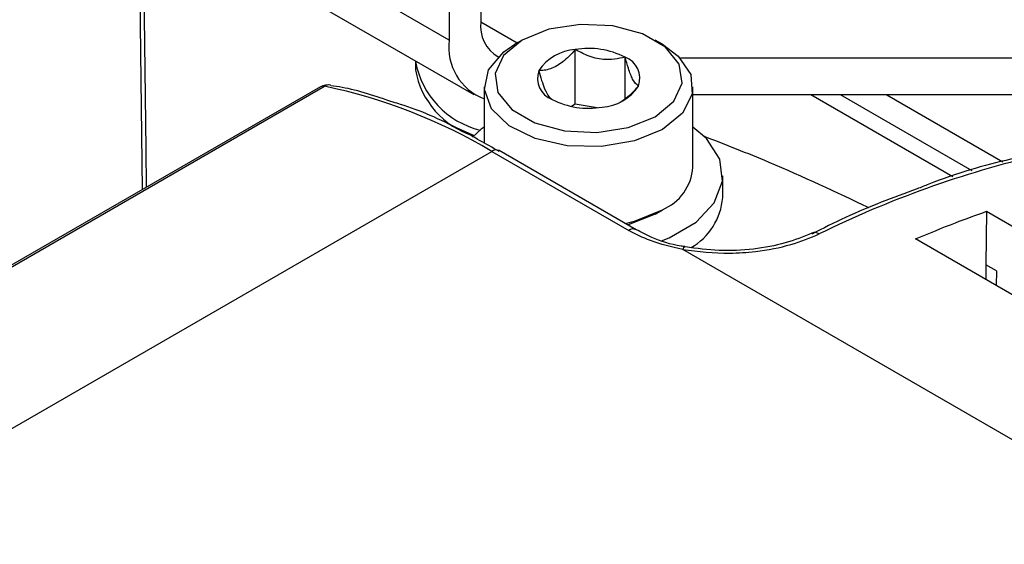
# Model space of a CAD drawing. Extents: x 0.8 to 30.3, y 3.5 to 20.5.
# Drawn here: x 2.8 to 2.9, y 9.8 to 9.9 of the extents above; entities that cross this region are included whole.
import ezdxf

# ---------------------------------------------------------------- set-up
doc = ezdxf.new("R2010")
doc.units = 0
doc.header["$MEASUREMENT"] = 0
doc.layers.get('0').update_dxf_attribs({"linetype": 'CONTINUOUS'})

msp = doc.modelspace()

# ---------------------------------------------------------------- linework, layer by layer
at = {"color": 7, "linetype": 'Continuous'}
for p, q in [((2.769374329341453, 9.927133788205133), (2.769921864883313, 9.88069582546492)), ((2.814654691298522, 9.92698975530844), (2.814654691298522, 9.90287929826457)), ((2.81047886385057, 9.924579101434949), (2.81047886385057, 9.900468644391077)), ((2.81047886385057, 9.900468644391077), (2.769996823296375, 9.923838428963164)), ((2.770060129468872, 9.918474935854997), (2.813741027864247, 9.89325848995849)), ((2.814654691390443, 9.902877992108522), (2.819476074605563, 9.900094666823179)), ((2.820134165272516, 9.900474697970008), (2.819159647212397, 9.899911937799425)), ((2.838650008414769, 9.899911937799425), (2.83767549035465, 9.900474697970008)), ((2.827139915466795, 9.891982455969943), (2.827139915466795, 9.899215593083104)), ((2.833726658015912, 9.892629564221261), (2.833726658015912, 9.898196730872396)), ((2.806028212964056, 9.897625213125984), (2.806028212964056, 9.896523020803977)), ((3.102056266101671, 9.898056684414604), (2.841039778869845, 9.898056684414604)), ((2.793475404081551, 9.894292994220189), (2.690750048861931, 9.834990908932278)), ((2.69129260082501, 9.835065350509758), (2.794017956043884, 9.894367435797236)), ((2.794828805641532, 9.894521739571067), (2.794866758830543, 9.894513763795501)), ((2.815125300254528, 9.894287992884781), (2.815125300254528, 9.886843718004565)), ((2.842684355372638, 9.883679391785478), (2.842684355372638, 9.894287992884781)), ((3.102056266101671, 9.893234593005829), (2.842684355372638, 9.893234593005829)), ((2.87702876987821, 9.882402032342743), (2.858264191252496, 9.893234593005829)), ((2.879580262113115, 9.883177985960923), (2.862159820218422, 9.893234593005829)), ((2.868285091136284, 9.893234593005829), (2.883592086986662, 9.88439805239246)), ((2.827139915466795, 9.891982455969943), (2.826647909879672, 9.89169842719022)), ((2.830049364066478, 9.89153241147373), (2.827139915466795, 9.891982455969943)), ((2.811505546780449, 9.888889283537921), (2.813784049362743, 9.887884003103416)), ((2.716157486704471, 9.828077534615495), (2.816098956973196, 9.885772517329393)), ((2.816098956973196, 9.885772517329393), (2.834194209247655, 9.87532635054426)), ((2.835178381228596, 9.875423807336572), (2.817083128954137, 9.885869974121706)), ((2.846621363246653, 9.879660982278166), (2.846621363246653, 9.882554237123431)), ((2.83767549035465, 9.877492686700252), (2.838650008414769, 9.878055446870835)), ((2.881469668644153, 9.87784799248862), (2.881363900212482, 9.870789682071264)), ((2.881469668644153, 9.87784799248862), (2.899564920918611, 9.867401825703489)), ((2.890170486773318, 9.863748034511607), (2.872075234498859, 9.874194201296742)), ((2.885524725154221, 9.847300977039517), (2.841325277891059, 9.872816774825512)), ((2.882755842695133, 9.869986130780099), (2.881363900212482, 9.870789682071264)), ((2.881363900212482, 9.870789682071264), (2.881363900212482, 9.868831968718597)), ((2.882755842695133, 9.869986130780099), (2.882726758057971, 9.868045207631075))]:
    msp.add_line(p, q, dxfattribs=at)
at = {"color": 7, "linetype": 'Continuous', "flags": 128}
for points in [[(2.770501950875911, 9.881030701980398), (2.770442715423699, 9.88606108028525), (2.769949158207328, 9.927876761506736)], [(2.837674065454282, 9.890350774412495), (2.840144471629195, 9.892387506453804), (2.841259210880469, 9.894789175464638), (2.840883829202601, 9.89726610471743), (2.839063603165985, 9.899519539988715), (2.836018078894314, 9.901277683727608), (2.832114591561901, 9.902328477851764), (2.827823959350373, 9.90254518108174), (2.823663695827428, 9.9019016558098), (2.820135590172883, 9.90047552068116), (2.817665183997971, 9.898438788639854), (2.816550444746697, 9.89603711962902), (2.816925826424564, 9.893560190376226), (2.81874605246118, 9.891306755104944), (2.821791576732851, 9.889548611366049), (2.825695064065264, 9.888497817241893), (2.829985696276792, 9.888281114011917), (2.834145959799737, 9.888924639283859), (2.837674065454282, 9.890350774412495)], [(2.838648425192137, 9.888663133846633), (2.834956749313448, 9.887141515480327), (2.830609253835011, 9.886394328829814), (2.826077057350257, 9.886502543162479), (2.821851293672584, 9.88745443177625), (2.818389889865947, 9.889146842769758), (2.81606794274201, 9.891396377151393), (2.815137071300372, 9.893959262965781), (2.815698149905693, 9.896557771767661), (2.817690376985056, 9.898910314808335), (2.819159647212397, 9.899911937799425)], [(2.838650008414769, 9.899911937799425), (2.840742185452538, 9.898359911471156), (2.842391083556282, 9.895920430025857), (2.842578536589487, 9.893304048686453), (2.84128423110737, 9.890794292968403), (2.838648425192137, 9.888663133846633)], [(2.815125300254528, 9.888982647452744), (2.814722010553111, 9.888683372353821), (2.813552337335254, 9.887658474695398)], [(2.838520243993626, 9.873964098988546), (2.839521951826579, 9.874366670996206), (2.843087645074053, 9.876425101893041), (2.845504330815547, 9.878980078874868), (2.846576223544867, 9.88182461290166), (2.846216484887875, 9.884728256743653), (2.844454258731112, 9.887455774445412), (2.842684355372638, 9.888982647452744)], [(2.833769862359834, 9.876236927971751), (2.834956749313448, 9.876532914381025), (2.838648425192137, 9.87805453274733)], [(2.837674065454282, 9.877491863989098), (2.834145959799737, 9.876065728860459), (2.83409160600083, 9.87605118932136)]]:
    msp.add_lwpolyline(points, dxfattribs=at)
at = {"color": 7, "linetype": 'Continuous'}
for centre, radius, start, end in [((2.819375146605934, 9.902326611233748), 0.00475270041800638, 173.3220187685644, 239.2774551714536), ((2.817714430722669, 9.899523328945529), 0.00729705757495613, 172.5565560918659, 249.2176835832672), ((2.827512734519237, 9.893001709947855), 0.006225057241857097, 93.4335023279773, 146.5611211393033), ((2.828916402617535, 9.88889980632394), 0.01046763407161826, 62.64282515500427, 99.77109697924601), ((2.832664899666173, 9.8953930972258), 0.002997948034501133, 340.538998087884, 69.25792480110647), ((2.817387373703421, 9.899773658288664), 0.01156055142801542, 190.7102730071986, 255.8814663114173), ((2.817077714054404, 9.898511381784209), 0.01122697883374296, 190.2012151839521, 252.4944572769048), ((2.825144755960992, 9.89543319786786), 0.002997948034502637, 160.5389980878747, 249.2579248011272), ((2.794459576062492, 9.89258817362495), 0.001968503937008375, 79.1890741150455, 119.9973117336398), ((2.793843664654082, 9.893623362971843), 0.0007642132281259881, 76.81673837198984, 118.8083884548705), ((2.794628321311902, 9.893367647743895), 0.001171376076232925, 80.14514625520445, 121.403842404958), ((2.779475105845877, 9.824344397912277), 0.07151727292423465, 59.19632342903103, 78.26722657205812), ((2.830296921107928, 9.897824585145797), 0.006225057241854076, 273.4335023279882, 326.5611211393655), ((2.82889325300963, 9.901926488769698), 0.01046763407160091, 242.6428251549559, 279.7710969792657), ((2.816675571254397, 9.884967632823264), 0.0009901126690895989, 65.69288095358736, 125.6175774754493), ((2.9198461516241, 9.751855359317885), 0.1370762553425232, 103.2941971682982, 116.1834768842134), ((2.836075365315902, 9.884161099256504), 0.006626521837108758, 292.8485876413704, 355.8312714010228), ((2.838209657903232, 9.880364918262963), 0.008441108496828617, 299.9670684664773, 355.2163324451416), ((2.834765042768207, 9.87457666763199), 0.0009422713925060979, 63.70927380944829, 127.286852452038), ((2.858780275165478, 9.874020258684661), 0.001025984838919363, 55.4827349847627, 112.8023668637095), ((2.841736006726307, 9.87272663882294), 0.0004205026994991398, 96.67556644644033, 167.6224224558459)]:
    msp.add_arc(centre, radius, start, end, dxfattribs=at)
for points, knots in [([(2.827139915466795, 9.899215593083104), (2.826865291051286, 9.898909668719817), (2.826096867392454, 9.898053665009702), (2.824675756764624, 9.896915174907916), (2.823302049269981, 9.896467037740944), (2.822554372302588, 9.896440421303492), (2.822318085264466, 9.896432009757538)], [0, 0, 0, 0, 0.1809422465198766, 0.5062925772655641, 0.8439745107797031, 1, 1, 1, 1]), ([(2.833726658015912, 9.898196730872396), (2.832783715041383, 9.898012325291765), (2.831170256837337, 9.897696791155576), (2.828824810368506, 9.89831078100691), (2.827657410243245, 9.89893769116612), (2.827139915466795, 9.899215593083104)], [0, 0, 0, 0, 0.4391165375904067, 0.7513669429073324, 1, 1, 1, 1]), ([(2.835491570362699, 9.894394285336121), (2.835238909554166, 9.89460837116779), (2.834806584731371, 9.894974690818934), (2.834178124244156, 9.896579875579272), (2.833865320323348, 9.897700133626113), (2.833726658015912, 9.898196730872396)], [0, 0, 0, 0, 0.4391165375904084, 0.751366942907334, 1, 1, 1, 1]), ([(2.822318085264466, 9.896432009757538), (2.822570746073, 9.89555739680442), (2.823003070895795, 9.894060857265245), (2.823631531383008, 9.892958047173964), (2.823944335303817, 9.892730453726003), (2.824082997611253, 9.892629564221261)], [0, 0, 0, 0, 0.4391165375904062, 0.7513669429073367, 1, 1, 1, 1]), ([(2.803088146216997, 9.892255012003702), (2.800808113633793, 9.893043742233159), (2.798014311090958, 9.894010200579807), (2.795341105086019, 9.89436528292052), (2.794849512383892, 9.894430581250326)], [0, 0, 0, 0, 0.8161036967529626, 1, 1, 1, 1]), ([(2.833080818819819, 9.892263265700329), (2.833617354179803, 9.892638518428726), (2.834458260334128, 9.89322664803261), (2.835216956091833, 9.894083972014975), (2.835491570362699, 9.894394285336121)], [0, 0, 0, 0, 0.6380442778581719, 1, 1, 1, 1]), ([(2.817081988699109, 9.885753186355739), (2.815365176975173, 9.886738680572677), (2.811014327041992, 9.889236180670176), (2.806311923330144, 9.891340979877745), (2.803412321309084, 9.892163099182746), (2.803088146216997, 9.892255012003702)], [0, 0, 0, 0, 0.3666518843096468, 0.9291917710651679, 1, 1, 1, 1]), ([(2.865978904258112, 9.878292545723182), (2.861626406032094, 9.880350578069017), (2.854553783621459, 9.883694792112333), (2.846978747180528, 9.88664655685819), (2.844065395014102, 9.887781802910691)], [0, 0, 0, 0, 0.6154009041218392, 0.9999999999999999, 0.9999999999999999, 0.9999999999999999, 0.9999999999999999]), ([(2.887460244821394, 9.885296933228421), (2.88652805583446, 9.885112500352463), (2.882061945039875, 9.884228883757832), (2.876975963803877, 9.882707223521194), (2.872800967737282, 9.881021103187633), (2.872291202216549, 9.880815228500293)], [0, 0, 0, 0, 0.1880317914820737, 0.9008589732704914, 1, 1, 1, 1]), ([(2.872291202216549, 9.880815228500293), (2.869142076302692, 9.8796580628857), (2.864530307155544, 9.877963440052092), (2.859864866709261, 9.875595166445892), (2.858385201383147, 9.874844057868213)], [0, 0, 0, 0, 0.682845522700361, 1, 1, 1, 1]), ([(2.872075234498859, 9.874194201296742), (2.873835975775582, 9.87493019702976), (2.876980188972477, 9.876244488645005), (2.880097870716215, 9.877358028525984), (2.881469668644153, 9.87784799248862)], [0, 0, 0, 0, 0.559994239087057, 1, 1, 1, 1]), ([(2.841325278008013, 9.872816774893028), (2.839851470281358, 9.8731540233614), (2.837219126410675, 9.87375637733374), (2.835118658413139, 9.874846548835293), (2.834194209247655, 9.87532635054426)], [0, 0, 0, 0, 0.5598841941089672, 1, 1, 1, 1]), ([(2.841611469733834, 9.873194224668424), (2.841449809829868, 9.873213023237367), (2.839848606069057, 9.87339921869184), (2.837589078187556, 9.874195736684317), (2.835854454132179, 9.875079398517958), (2.835178381228596, 9.875423807336572)], [0, 0, 0, 0, 0.06413527733582369, 0.6352450097469532, 1, 1, 1, 1]), ([(2.841325278008013, 9.872816774893028), (2.843390972003522, 9.872564420346652), (2.846591620816423, 9.872173414572787), (2.851482662991568, 9.872547913556295), (2.8556736937549, 9.873328073689983), (2.858157176368413, 9.874363464619288), (2.859361654137416, 9.874865624509514)], [0, 0, 0, 0, 0.3211065626030541, 0.4975322291900167, 0.7563054171235206, 0.9999999999999999, 0.9999999999999999, 0.9999999999999999, 0.9999999999999999]), ([(2.858393090141638, 9.874971188225958), (2.857258806029016, 9.874502108790752), (2.854987574373217, 9.87356284846746), (2.85070331221725, 9.872783062270573), (2.846136144954502, 9.872536431442924), (2.843166637634327, 9.872942381274035), (2.841681542874726, 9.873145402819981)], [0, 0, 0, 0, 0.249414232607122, 0.4994141187389048, 0.749649558382916, 1, 1, 1, 1])]:
    msp.add_open_spline(points, degree=3, knots=knots, dxfattribs=at)

doc.saveas('drawing.dxf')
